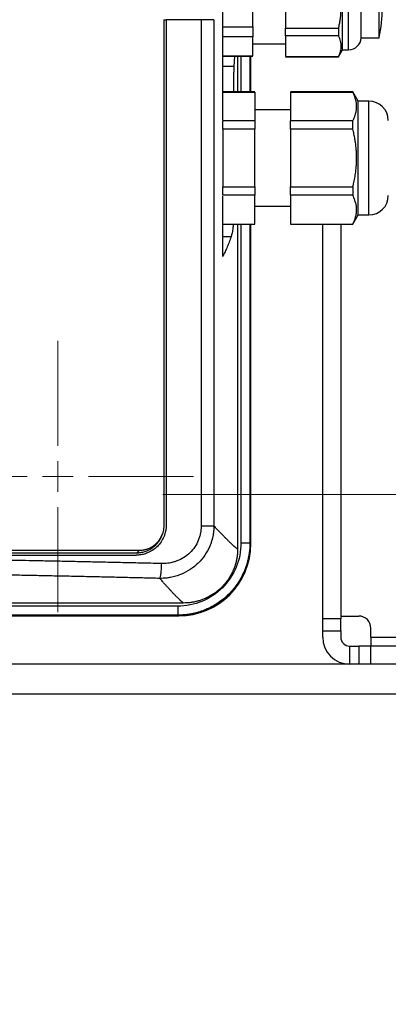
# Model space of a CAD drawing. Units: millimetres. Extents: x 17171 to 20338, y -738 to 2012.
# Drawn here: x 17953 to 18014, y 1182 to 1345 of the extents above; entities that cross this region are included whole.
import ezdxf

# ---------------------------------------------------------------- set-up
doc = ezdxf.new("R2010")
doc.units = ezdxf.units.MM
doc.layers.add('Dimensions', color=1, linetype='Continuous')
doc.styles.get("Standard").update_dxf_attribs({"font": 'arial.ttf'})
doc.dimstyles.get("Standard").update_dxf_attribs({"dimtxt": 0.18, "dimasz": 40, "dimexe": 0.18, "dimexo": 0.0625, "dimgap": 0.09, "dimtad": 0, "dimdec": 0, "dimzin": 0, "dimdsep": 46, "dimtxsty": 'Standard', "dimblk": 'ARCHTICK', "dimcen": 0.09, "dimadec": 0, "dimazin": 0, "dimtfac": 1, "dimtdec": 4, "dimtofl": 0, "dimtmove": 0, "dimatfit": 3, "dimfxl": 1, "dimtolj": 1, "dimtzin": 0, "dimarcsym": 0})

# ---------------------------------------------------------------- blocks, each defined once
blk = doc.blocks.new('_ArchTick')
at = {"color": 0, "linetype": 'ByBlock', "const_width": 0.15}
blk.add_lwpolyline([(-0.5, -0.5), (0.5, 0.5)], dxfattribs=at)
blk = doc.blocks.new('*D449')
at = {"layer": 'Defpoints', "color": 0}
for p in [(17618.56, 1862.64), (17746.47, 1862.64), (18094.44, 1043.04)]:
    blk.add_point(p, dxfattribs=at)
at = {"layer": 'Dimensions', "color": 0, "lineweight": -2}
for p, q in [((17746.41, 1862.64), (17618.38, 1862.64)), ((17618.56, 1862.64), (17618.56, 1474.97)), ((17618.56, 1043.04), (17618.56, 1430.71)), ((18094.37, 1043.04), (17618.38, 1043.04))]:
    blk.add_line(p, q, dxfattribs=at)
at = {"layer": 'Dimensions', "color": 0, "lineweight": -2, "xscale": 40, "yscale": 40, "zscale": 40}
for p, rotation in [((17618.56, 1862.64), 90), ((17618.56, 1043.04), 270)]:
    blk.add_blockref('_ArchTick', p, dxfattribs=dict(at, rotation=rotation))
at = {"layer": 'Dimensions', "color": 0, "insert": (17618.56, 1452.84), "char_height": 20, "attachment_point": 5, "rotation": 90}
blk.add_mtext('\\A1;820', dxfattribs=at)
blk = doc.blocks.new('SW_CENTERMARKSYMBOL_46')
at = {"color": 0, "linetype": 'Continuous', "lineweight": 0}
blk.add_line((-5.08, 0), (-137.54, 0), dxfattribs=at)
blk = doc.blocks.new('SW_CENTERMARKSYMBOL_72')
at = {"color": 0, "linetype": 'Continuous', "lineweight": 0}
for p, q in [((0, 5.08), (0, 22.54)), ((0, 0), (0, 2.54)), ((-5.08, 0), (-22.54, 0)), ((0, 0), (-2.54, 0)), ((0, 0), (0, -2.54)), ((0, 0), (2.54, 0)), ((5.08, 0), (22.54, 0)), ((0, -5.08), (0, -22.54))]:
    blk.add_line(p, q, dxfattribs=at)

msp = doc.modelspace()

# ---------------------------------------------------------------- linework, layer by layer
at = {"color": 7, "linetype": 'Continuous', "lineweight": 25}
for p, q in [((17986.84, 1328.48), (17986.84, 1412.79)), ((18009.84, 1342.16), (18009.84, 1352.16)), ((17991.84, 1343.98), (17991.84, 1350.33)), ((17997.24, 1350.57), (17997.24, 1343.74)), ((18006.74, 1340.16), (18006.74, 1347.16)), ((17977.04, 1345.16), (17977.04, 1261.06)), ((17977.44, 1345.16), (17977.44, 1261.16)), ((17983.25, 1345.16), (17977.44, 1345.16)), ((17983.25, 1345.16), (17983.25, 1261.02)), ((17985.37, 1345.16), (17983.25, 1345.16)), ((17985.37, 1345.16), (17985.37, 1261.02)), ((17986.84, 1343.98), (17991.84, 1343.98)), ((17997.24, 1343.74), (18006.07, 1343.74)), ((18006.07, 1343.74), (18006.07, 1342.46)), ((17991.84, 1342.31), (17986.84, 1342.31)), ((17991.84, 1339.14), (17991.84, 1342.31)), ((18006.07, 1342.46), (17997.24, 1342.46)), ((17997.24, 1342.46), (17997.24, 1339.04)), ((18009.84, 1342.16), (18012.84, 1342.16)), ((17991.84, 1341.16), (17997.24, 1341.16)), ((17986.84, 1339.14), (17991.84, 1339.14)), ((17986.84, 1339.08), (17991.84, 1339.08)), ((17988.8, 1339.08), (17988.7, 1337.36)), ((17989.31, 1339.08), (17989.31, 1333.16)), ((17991.52, 1333.16), (17991.52, 1339.08)), ((17997.24, 1339.04), (18006.07, 1339.04)), ((17997.24, 1339.01), (18006.07, 1339.01)), ((18006.07, 1339.01), (18006.74, 1340.16)), ((18006.07, 1339.04), (18006.07, 1339.01)), ((18006.74, 1340.16), (18007.74, 1340.16)), ((17988.7, 1337.36), (17986.84, 1337.36)), ((17992.14, 1333.16), (17986.84, 1333.16)), ((17986.84, 1333.13), (17992.14, 1333.13)), ((17992.14, 1333.13), (17992.14, 1328.33)), ((18008.44, 1333.16), (17998.09, 1333.16)), ((17998.09, 1333.13), (18008.44, 1333.13)), ((17998.09, 1333.13), (17998.09, 1328.33)), ((18009.34, 1331.61), (18008.44, 1333.16)), ((18008.44, 1333.16), (18008.44, 1333.13)), ((18011.13, 1331.61), (18009.34, 1331.61)), ((18009.34, 1322.16), (18009.34, 1331.61)), ((17998.09, 1330.16), (17992.14, 1330.16)), ((17992.14, 1328.33), (17986.84, 1328.33)), ((18008.44, 1328.33), (17998.09, 1328.33)), ((18008.44, 1326.95), (18008.44, 1328.33)), ((17986.84, 1326.95), (17986.84, 1317.36)), ((17992.14, 1326.95), (17986.84, 1326.95)), ((17992.14, 1317.36), (17992.14, 1326.95)), ((17998.09, 1326.95), (17998.09, 1317.36)), ((18008.44, 1326.95), (17998.09, 1326.95)), ((18009.34, 1312.71), (18009.34, 1322.16)), ((17986.84, 1317.36), (17992.14, 1317.36)), ((17998.09, 1317.36), (18008.44, 1317.36)), ((18008.44, 1317.36), (18008.44, 1315.98)), ((17992.14, 1315.98), (17986.84, 1315.98)), ((17986.84, 1305.8), (17986.84, 1315.84)), ((17992.14, 1311.19), (17992.14, 1315.98)), ((18008.44, 1315.98), (17998.09, 1315.98)), ((17998.09, 1315.98), (17998.09, 1311.19)), ((17992.14, 1314.16), (17998.09, 1314.16)), ((18008.44, 1311.16), (18009.34, 1312.71)), ((18009.34, 1312.71), (18011.13, 1312.71)), ((17986.84, 1311.19), (17992.14, 1311.19)), ((17986.84, 1311.16), (17992.14, 1311.16)), ((17989.31, 1311.16), (17989.31, 1257.2)), ((17991.52, 1258.08), (17991.52, 1311.16)), ((17998.09, 1311.19), (18008.44, 1311.19)), ((17998.09, 1311.16), (18008.44, 1311.16)), ((18003.44, 1245.58), (18003.44, 1311.16)), ((18006.44, 1311.16), (18006.44, 1245.58)), ((18008.44, 1311.19), (18008.44, 1311.16)), ((17986.84, 1309.11), (17988.23, 1309.11)), ((17938.94, 1256.98), (17972.97, 1256.98)), ((17972.97, 1256.98), (17972.54, 1256.56)), ((17991.44, 1258.16), (17991.52, 1258.08)), ((17936.19, 1256.56), (17972.54, 1256.56)), ((17980.31, 1248.21), (17805.64, 1248.21)), ((17979.35, 1247.68), (17806.58, 1247.68)), ((17806.36, 1246.08), (17979.52, 1246.08)), ((17979.44, 1246.16), (17806.44, 1246.16)), ((17979.35, 1246.18), (17806.58, 1246.18)), ((17979.42, 1246.16), (17980.18, 1246.2)), ((17979.43, 1246.16), (17979.44, 1246.16)), ((17980.18, 1246.23), (17979.44, 1246.16)), ((17979.44, 1246.16), (17979.52, 1246.08)), ((18006.44, 1245.58), (18003.44, 1245.58)), ((18003.44, 1243.6), (18003.44, 1245.58)), ((18006.44, 1246.04), (18009.44, 1246.04)), ((18006.44, 1243.6), (18006.44, 1245.58)), ((18011.44, 1242.54), (18011.44, 1244.04)), ((18003.44, 1243.6), (18006.44, 1243.6)), ((18003.44, 1242.54), (18003.44, 1243.6)), ((18006.44, 1243.6), (18006.44, 1242.54)), ((18011.44, 1242.54), (18077.44, 1242.54)), ((18011.44, 1242.54), (18011.44, 1241.04)), ((18007.94, 1238.04), (18007.94, 1241.04)), ((18007.94, 1241.04), (18009.44, 1241.04)), ((18009.44, 1241.04), (18009.44, 1238.04)), ((18011.44, 1241.04), (18009.44, 1241.04)), ((18011.44, 1238.04), (18011.44, 1241.04)), ((18077.44, 1241.04), (18011.44, 1241.04)), ((18164.44, 1238.04), (17924.44, 1238.04)), ((18006.44, 1238.29), (18006.44, 1238.04)), ((18164.44, 1233.04), (17924.44, 1233.04))]:
    msp.add_line(p, q, dxfattribs=at)
at = {"color": 8, "linetype": 'Continuous', "lineweight": 25}
for p, q in [((18007.74, 1340.16), (18007.74, 1354.16)), ((17977.04, 1345.16), (17977.44, 1345.16)), ((17989.85, 1339.08), (17989.85, 1333.16)), ((17991.35, 1339.08), (17991.35, 1333.16)), ((17991.44, 1339.08), (17991.44, 1333.16)), ((18011.13, 1312.71), (18011.13, 1331.61)), ((17989.85, 1311.16), (17989.85, 1258.18)), ((17991.35, 1311.16), (17991.35, 1258.18)), ((17991.44, 1311.16), (17991.44, 1258.16)), ((17979.35, 1246.18), (17979.43, 1246.16))]:
    msp.add_line(p, q, dxfattribs=at)
at = {"color": 7, "linetype": 'Continuous', "lineweight": 25, "flags": 128}
msp.add_lwpolyline([(17990.99, 1254.98), (17991.25, 1256.15), (17991.4, 1257.32)], dxfattribs=at)
at = {"color": 7, "linetype": 'Continuous', "lineweight": 25}
for centre, radius, start, end in [((17988.09, 1347.16), 25.25, 348.5815, 11.4129), ((18007.74, 1342.26), 2.1, 270, 357.2056), ((18011.13, 1328.4), 3.21, 360, 90), ((18011.13, 1315.92), 3.21, 270, 0), ((18009.44, 1244.04), 2, 0, 90), ((18007.94, 1242.54), 4.5, 180, 270), ((18007.94, 1242.54), 1.5, 180, 270)]:
    msp.add_arc(centre, radius, start, end, dxfattribs=at)
msp.add_ellipse((17979.51, 1258.08), major_axis=(8.49, -8.49), ratio=0.999695, start_param=5.497939, end_param=7.068431, dxfattribs=at)
for points, knots in [([(18006.07, 1343.74), (18006.1, 1343.86), (18006.16, 1344.1), (18006.23, 1344.46), (18006.3, 1344.81), (18006.35, 1345.16), (18006.41, 1345.57), (18006.46, 1346.05), (18006.5, 1346.61), (18006.5, 1346.97), (18006.51, 1347.16)], [0, 0, 0, 0, 0.107622, 0.213229, 0.316869, 0.418595, 0.518461, 0.680699, 0.841119, 1, 1, 1, 1]), ([(18012.84, 1342.16), (18012.84, 1342.23), (18012.84, 1342.38), (18012.84, 1343.54), (18012.84, 1345.19), (18012.84, 1346.5), (18012.84, 1347.16)], [0, 0, 0, 0, 0.2493342, 0.4995551, 0.7497771, 1, 1, 1, 1]), ([(18006.07, 1339.04), (18006.1, 1339.1), (18006.16, 1339.22), (18006.23, 1339.39), (18006.29, 1339.56), (18006.35, 1339.73), (18006.42, 1339.99), (18006.49, 1340.32), (18006.52, 1340.75), (18006.49, 1341.17), (18006.4, 1341.6), (18006.27, 1342.03), (18006.14, 1342.31), (18006.07, 1342.46)], [0, 0, 0, 0, 0.052633, 0.104314, 0.155065, 0.204913, 0.25388, 0.377931, 0.500025, 0.622029, 0.746144, 0.87017, 1, 1, 1, 1]), ([(17988.7, 1337.36), (17988.69, 1337.18), (17988.66, 1336.81), (17988.64, 1336.14), (17988.62, 1335.41), (17988.61, 1334.65), (17988.62, 1333.91), (17988.63, 1333.4), (17988.64, 1333.17), (17988.64, 1333.16)], [0, 0, 0, 0, 0.165717, 0.331248, 0.49664, 0.662002, 0.827256, 0.992735, 1, 1, 1, 1]), ([(18008.44, 1328.33), (18008.48, 1328.41), (18008.56, 1328.58), (18008.67, 1328.82), (18008.76, 1329.06), (18008.85, 1329.3), (18008.95, 1329.66), (18009.05, 1330.14), (18009.09, 1330.73), (18009.05, 1331.32), (18008.94, 1331.85), (18008.8, 1332.32), (18008.64, 1332.72), (18008.51, 1332.99), (18008.44, 1333.13)], [0, 0, 0, 0, 0.0522797, 0.1037125, 0.1544565, 0.2046839, 0.2545796, 0.3778281, 0.5000115, 0.6221989, 0.7454354, 0.8287655, 0.9133553, 1, 1, 1, 1]), ([(17992.14, 1328.33), (17992.14, 1328.24), (17992.14, 1328.07), (17992.14, 1327.79), (17992.14, 1327.52), (17992.14, 1327.24), (17992.14, 1327.05), (17992.14, 1326.95)], [0, 0, 0, 0, 0.200169, 0.400084, 0.599916, 0.799831, 1, 1, 1, 1]), ([(18009.08, 1322.16), (18009.08, 1322.29), (18009.07, 1322.55), (18009.06, 1322.94), (18009.04, 1323.34), (18009.01, 1323.73), (18008.97, 1324.13), (18008.9, 1324.66), (18008.8, 1325.33), (18008.64, 1326.13), (18008.51, 1326.68), (18008.44, 1326.95)], [0, 0, 0, 0, 0.080681, 0.161772, 0.243317, 0.325355, 0.407927, 0.491074, 0.655037, 0.8246, 1, 1, 1, 1]), ([(18008.44, 1317.36), (18008.48, 1317.53), (18008.57, 1317.87), (18008.68, 1318.37), (18008.77, 1318.87), (18008.85, 1319.35), (18008.94, 1319.94), (18009.01, 1320.61), (18009.07, 1321.39), (18009.07, 1321.9), (18009.08, 1322.16)], [0, 0, 0, 0, 0.108386, 0.214565, 0.31859, 0.420515, 0.520401, 0.682147, 0.841912, 1, 1, 1, 1]), ([(18008.44, 1311.19), (18008.48, 1311.27), (18008.56, 1311.43), (18008.67, 1311.68), (18008.77, 1311.92), (18008.85, 1312.16), (18008.95, 1312.52), (18009.05, 1312.99), (18009.09, 1313.58), (18009.05, 1314.18), (18008.94, 1314.7), (18008.8, 1315.17), (18008.64, 1315.57), (18008.51, 1315.84), (18008.44, 1315.98)], [0, 0, 0, 0, 0.052919, 0.104811, 0.155702, 0.205616, 0.254581, 0.378137, 0.500011, 0.62183, 0.745434, 0.827537, 0.912353, 1, 1, 1, 1]), ([(17988.58, 1311.16), (17988.55, 1310.92), (17988.46, 1309.92), (17988.33, 1309.46), (17988.23, 1309.11)], [0, 0, 0, 0, 0.237038, 1, 1, 1, 1]), ([(17988.23, 1309.11), (17988.18, 1308.96), (17988.07, 1308.67), (17987.91, 1308.24), (17987.75, 1307.82), (17987.58, 1307.4), (17987.4, 1306.99), (17987.22, 1306.59), (17987.03, 1306.19), (17986.9, 1305.93), (17986.84, 1305.8)], [0, 0, 0, 0, 0.131703, 0.261491, 0.389363, 0.515321, 0.639363, 0.761491, 0.881703, 1, 1, 1, 1]), ([(17977.44, 1261.16), (17977.44, 1261.08), (17977.43, 1260.94), (17977.42, 1260.72), (17977.4, 1260.5), (17977.36, 1260.29), (17977.32, 1260.07), (17977.27, 1259.86), (17977.21, 1259.65), (17977.14, 1259.44), (17976.96, 1259), (17976.62, 1258.36), (17976, 1257.6), (17975.24, 1256.98), (17974.54, 1256.6), (17973.99, 1256.4), (17973.61, 1256.29), (17973.23, 1256.21), (17972.83, 1256.17), (17972.57, 1256.16), (17972.44, 1256.16)], [0, 0, 0, 0, 0.027968, 0.055759, 0.083428, 0.111029, 0.138617, 0.166246, 0.193972, 0.221849, 0.249929, 0.374083, 0.498099, 0.6227, 0.747471, 0.798299, 0.848651, 0.898841, 0.949186, 1, 1, 1, 1]), ([(17985.37, 1261.02), (17985.37, 1260.92), (17985.37, 1260.73), (17985.35, 1260.45), (17985.33, 1260.16), (17985.29, 1259.88), (17985.25, 1259.59), (17985.2, 1259.31), (17985.13, 1259.03), (17985.06, 1258.75), (17984.98, 1258.47), (17984.89, 1258.2), (17984.79, 1257.93), (17984.51, 1257.23), (17983.91, 1256.13), (17982.8, 1254.8), (17981.44, 1253.71), (17980.14, 1253.04), (17979.02, 1252.65), (17978.25, 1252.47), (17977.55, 1252.36), (17976.96, 1252.31), (17976.56, 1252.31), (17976.37, 1252.3)], [0, 0, 0, 0, 0.020408, 0.04088, 0.061406, 0.081976, 0.102579, 0.123203, 0.143837, 0.164471, 0.185091, 0.205687, 0.226248, 0.24676, 0.369907, 0.493859, 0.616539, 0.744944, 0.805851, 0.871204, 0.915074, 0.95802, 1, 1, 1, 1]), ([(17983.25, 1261.02), (17983.25, 1260.93), (17983.25, 1260.77), (17983.23, 1260.54), (17983.21, 1260.32), (17983.19, 1260.13), (17983.16, 1259.96), (17983.1, 1259.65), (17982.99, 1259.2), (17982.71, 1258.42), (17982.22, 1257.5), (17981.41, 1256.52), (17980.4, 1255.73), (17979.48, 1255.27), (17978.67, 1255), (17978.08, 1254.86), (17977.5, 1254.79), (17977.06, 1254.76), (17976.8, 1254.76), (17976.69, 1254.76)], [0, 0, 0, 0, 0.024856, 0.047811, 0.06886, 0.088004, 0.105241, 0.120573, 0.18103, 0.241416, 0.364051, 0.48849, 0.615921, 0.742448, 0.793121, 0.86892, 0.923311, 0.967017, 1, 1, 1, 1]), ([(17977.04, 1261.06), (17977.04, 1260.99), (17977.03, 1260.86), (17977.02, 1260.67), (17977, 1260.47), (17976.97, 1260.27), (17976.93, 1260.08), (17976.88, 1259.89), (17976.85, 1259.76), (17976.83, 1259.7)], [0, 0, 0, 0, 0.1417253, 0.2838204, 0.4262899, 0.5691382, 0.7123697, 0.8559889, 1, 1, 1, 1]), ([(17983.25, 1261.02), (17983.51, 1261.02), (17983.77, 1261.02), (17984.24, 1261.02), (17984.46, 1261.02), (17984.84, 1261.02), (17985, 1261.02), (17985.24, 1261.02), (17985.33, 1261.02), (17985.37, 1261.02)], [0, 0, 0, 0, 0.25, 0.25, 0.5, 0.5, 0.75, 0.75, 1, 1, 1, 1]), ([(17985.37, 1261.02), (17985.45, 1260.94), (17985.6, 1260.78), (17985.81, 1260.55), (17986.02, 1260.34), (17986.22, 1260.12), (17986.42, 1259.92), (17986.61, 1259.72), (17986.8, 1259.53), (17986.97, 1259.35), (17987.15, 1259.18), (17987.31, 1259.01), (17987.47, 1258.85), (17987.63, 1258.69), (17987.78, 1258.55), (17987.92, 1258.41), (17988.05, 1258.28), (17988.18, 1258.15), (17988.31, 1258.04), (17988.42, 1257.93), (17988.53, 1257.82), (17988.64, 1257.73), (17988.74, 1257.64), (17988.83, 1257.56), (17988.92, 1257.49), (17989, 1257.42), (17989.07, 1257.36), (17989.14, 1257.31), (17989.2, 1257.27), (17989.26, 1257.23), (17989.29, 1257.21), (17989.31, 1257.2)], [0, 0, 0, 0, 0.0348, 0.069568, 0.104306, 0.139015, 0.173696, 0.208349, 0.242976, 0.277577, 0.312153, 0.346706, 0.381236, 0.415744, 0.450232, 0.4847, 0.519149, 0.55358, 0.587994, 0.622393, 0.656776, 0.691145, 0.725502, 0.759846, 0.794179, 0.828502, 0.862816, 0.897122, 0.93142, 0.965713, 1, 1, 1, 1]), ([(17972.54, 1256.56), (17972.77, 1256.56), (17973, 1256.57), (17973.46, 1256.65), (17973.69, 1256.7), (17974.14, 1256.85), (17974.37, 1256.94), (17974.79, 1257.15), (17974.99, 1257.28), (17975.56, 1257.69), (17975.89, 1258.02), (17976.3, 1258.58), (17976.43, 1258.78), (17976.64, 1259.2), (17976.74, 1259.42), (17976.81, 1259.64)], [0, 0, 0, 0, 0.125, 0.125, 0.25, 0.25, 0.375, 0.375, 0.5, 0.5, 0.75, 0.75, 0.875, 0.875, 1, 1, 1, 1]), ([(17972.97, 1256.98), (17973.04, 1256.98), (17973.18, 1256.98), (17973.39, 1257), (17973.6, 1257.02), (17973.81, 1257.06), (17974.01, 1257.11), (17974.35, 1257.21), (17974.8, 1257.39), (17975.34, 1257.72), (17975.83, 1258.12), (17976.18, 1258.51), (17976.42, 1258.85), (17976.58, 1259.12), (17976.72, 1259.4), (17976.79, 1259.6), (17976.83, 1259.7)], [0, 0, 0, 0, 0.0424917, 0.0846684, 0.1266406, 0.1685202, 0.2104202, 0.2524532, 0.3780644, 0.5027847, 0.6264973, 0.7510051, 0.813259, 0.875256, 0.9373768, 1, 1, 1, 1]), ([(17976.83, 1259.7), (17976.82, 1259.69), (17976.82, 1259.68), (17976.82, 1259.66), (17976.81, 1259.65), (17976.81, 1259.65), (17976.81, 1259.64)], [0, 0, 0, 0, 0.261241, 0.505134, 0.754222, 1, 1, 1, 1]), ([(17989.85, 1258.18), (17989.85, 1256.8), (17989.58, 1255.43), (17988.53, 1252.89), (17987.75, 1251.73), (17985.81, 1249.78), (17984.64, 1249.01), (17982.1, 1247.95), (17980.73, 1247.68), (17979.35, 1247.68)], [0, 0, 0, 0, 0.25, 0.25, 0.5, 0.5, 0.75, 0.75, 1, 1, 1, 1]), ([(17991.35, 1258.18), (17991.35, 1258.06), (17991.35, 1257.84), (17991.34, 1257.5), (17991.31, 1257.16), (17991.28, 1256.82), (17991.24, 1256.48), (17991.18, 1256.15), (17991.12, 1255.82), (17991.05, 1255.48), (17990.97, 1255.16), (17990.88, 1254.83), (17990.78, 1254.51), (17990.68, 1254.2), (17990.56, 1253.89), (17990.19, 1252.96), (17989.4, 1251.47), (17987.91, 1249.66), (17986.09, 1248.15), (17984.55, 1247.33), (17983.5, 1246.92), (17983.01, 1246.75), (17982.49, 1246.59), (17981.92, 1246.45), (17981.33, 1246.34), (17980.69, 1246.25), (17980.03, 1246.19), (17979.58, 1246.18), (17979.35, 1246.18)], [0, 0, 0, 0, 0.018042, 0.036101, 0.054167, 0.072229, 0.090278, 0.108302, 0.126292, 0.144237, 0.162127, 0.179953, 0.197703, 0.215369, 0.23294, 0.250407, 0.374073, 0.499931, 0.621248, 0.74949, 0.774864, 0.802137, 0.831226, 0.862032, 0.894446, 0.92834, 0.963575, 1, 1, 1, 1]), ([(17989.31, 1257.2), (17989.31, 1257.1), (17989.3, 1256.91), (17989.29, 1256.61), (17989.27, 1256.32), (17989.23, 1256.03), (17989.19, 1255.74), (17989.14, 1255.45), (17989.08, 1255.16), (17989, 1254.88), (17988.92, 1254.6), (17988.83, 1254.31), (17988.73, 1254.04), (17988.55, 1253.58), (17988.26, 1252.95), (17987.8, 1252.19), (17987.28, 1251.49), (17986.68, 1250.83), (17986.03, 1250.24), (17985.32, 1249.71), (17984.56, 1249.26), (17983.85, 1248.92), (17983.2, 1248.68), (17982.64, 1248.51), (17982.06, 1248.37), (17981.49, 1248.28), (17980.9, 1248.22), (17980.51, 1248.21), (17980.31, 1248.21)], [0, 0, 0, 0, 0.021009, 0.041912, 0.062732, 0.08349, 0.10421, 0.124914, 0.145624, 0.166364, 0.187155, 0.208021, 0.228984, 0.250065, 0.312728, 0.375109, 0.437445, 0.499898, 0.562318, 0.624701, 0.687061, 0.749781, 0.791841, 0.833518, 0.874991, 0.916442, 0.958051, 1, 1, 1, 1]), ([(17991.35, 1258.18), (17991.35, 1258.18), (17991.31, 1258.18), (17991.15, 1258.18), (17991.04, 1258.18), (17990.76, 1258.18), (17990.6, 1258.18), (17990.24, 1258.18), (17990.05, 1258.18), (17989.85, 1258.18)], [0, 0, 0, 0, 0.25, 0.25, 0.5, 0.5, 0.75, 0.75, 1, 1, 1, 1]), ([(17991.35, 1258.18), (17991.36, 1258.18), (17991.37, 1258.17), (17991.4, 1258.16), (17991.42, 1258.16), (17991.43, 1258.16), (17991.44, 1258.16)], [0, 0, 0, 0, 0.198742, 0.40001, 0.726414, 1, 1, 1, 1]), ([(17976.69, 1254.76), (17975.73, 1254.79), (17973.82, 1254.83), (17970.95, 1254.9), (17968.08, 1254.96), (17965.21, 1255.02), (17962.34, 1255.09), (17959.46, 1255.15), (17955.87, 1255.22), (17951.55, 1255.3), (17946.52, 1255.4), (17941.48, 1255.48), (17938.11, 1255.54), (17936.43, 1255.57)], [0, 0, 0, 0, 0.071433, 0.142866, 0.214299, 0.285731, 0.357163, 0.428595, 0.500026, 0.62495, 0.749921, 0.874938, 1, 1, 1, 1]), ([(17976.37, 1252.3), (17976.4, 1252.35), (17976.44, 1252.45), (17976.51, 1252.74), (17976.55, 1252.93), (17976.61, 1253.39), (17976.63, 1253.66), (17976.67, 1254.21), (17976.68, 1254.5), (17976.69, 1254.76)], [0, 0, 0, 0, 0.25, 0.25, 0.5, 0.5, 0.75, 0.75, 1, 1, 1, 1]), ([(17976.37, 1252.3), (17975.41, 1252.33), (17973.51, 1252.37), (17970.64, 1252.44), (17967.78, 1252.51), (17964.91, 1252.57), (17962.05, 1252.63), (17959.18, 1252.69), (17956.31, 1252.75), (17953.45, 1252.81), (17950.58, 1252.86), (17947.71, 1252.92), (17944.84, 1252.97), (17941.98, 1253.02), (17939.11, 1253.07), (17937.19, 1253.1), (17936.24, 1253.12)], [0, 0, 0, 0, 0.0715449, 0.143068, 0.2145703, 0.2860527, 0.3575163, 0.428962, 0.5003907, 0.5718036, 0.6432014, 0.7145852, 0.785956, 0.8573148, 0.9286624, 1, 1, 1, 1]), ([(17980.31, 1248.21), (17980.29, 1248.22), (17980.26, 1248.24), (17980.2, 1248.28), (17980.14, 1248.33), (17980.07, 1248.38), (17980, 1248.44), (17979.92, 1248.52), (17979.83, 1248.59), (17979.74, 1248.68), (17979.64, 1248.78), (17979.53, 1248.88), (17979.42, 1248.99), (17979.3, 1249.11), (17979.18, 1249.23), (17979.05, 1249.37), (17978.92, 1249.51), (17978.77, 1249.66), (17978.63, 1249.81), (17978.47, 1249.98), (17978.31, 1250.15), (17978.14, 1250.33), (17977.97, 1250.52), (17977.79, 1250.72), (17977.61, 1250.92), (17977.42, 1251.13), (17977.22, 1251.35), (17977.02, 1251.58), (17976.81, 1251.81), (17976.59, 1252.05), (17976.44, 1252.22), (17976.37, 1252.3)], [0, 0, 0, 0, 0.034341, 0.068687, 0.103037, 0.137393, 0.171755, 0.206124, 0.2405, 0.274885, 0.309278, 0.343681, 0.378094, 0.412517, 0.446952, 0.481399, 0.515859, 0.550332, 0.58482, 0.619322, 0.653839, 0.688372, 0.722922, 0.75749, 0.792075, 0.826679, 0.861302, 0.895945, 0.930609, 0.965293, 1, 1, 1, 1]), ([(17979.35, 1247.68), (17979.35, 1247.49), (17979.35, 1247.29), (17979.35, 1246.93), (17979.35, 1246.77), (17979.35, 1246.49), (17979.35, 1246.38), (17979.35, 1246.23), (17979.35, 1246.18), (17979.35, 1246.18)], [0, 0, 0, 0, 0.25, 0.25, 0.5, 0.5, 0.75, 0.75, 1, 1, 1, 1])]:
    msp.add_open_spline(points, degree=3, knots=knots, dxfattribs=at)
for points in [[(17991.84, 1343.98), (17991.84, 1343.39), (17991.84, 1342.83), (17991.84, 1342.31)], [(17997.24, 1342.46), (17997.24, 1342.86), (17997.24, 1343.29), (17997.24, 1343.74)], [(17986.84, 1326.95), (17986.84, 1327.43), (17986.84, 1327.89), (17986.84, 1328.33)], [(17998.09, 1326.95), (17998.09, 1327.43), (17998.09, 1327.89), (17998.09, 1328.33)], [(17986.84, 1315.98), (17986.84, 1316.42), (17986.84, 1316.88), (17986.84, 1317.36)], [(17992.14, 1317.36), (17992.14, 1316.88), (17992.14, 1316.42), (17992.14, 1315.98)], [(17998.09, 1315.98), (17998.09, 1316.42), (17998.09, 1316.88), (17998.09, 1317.36)], [(17936.36, 1256.16), (17948.41, 1256.16), (17960.44, 1256.16), (17972.44, 1256.16)]]:
    msp.add_open_spline(points, degree=3, dxfattribs=at)
at = {"color": 8, "linetype": 'Continuous', "lineweight": 25}
msp.add_open_spline([(17991.44, 1258.16), (17991.38, 1257.27), (17991.27, 1255.56), (17990.53, 1253.45), (17989.69, 1251.85), (17988.86, 1250.68), (17987.69, 1249.38), (17986.08, 1248.06), (17983.95, 1246.97), (17981.96, 1246.34), (17980.68, 1246.26), (17980.18, 1246.23)], degree=3, knots=[0, 0, 0, 0, 0.146975, 0.282725, 0.367055, 0.446378, 0.520693, 0.656414, 0.788425, 0.916726, 1, 1, 1, 1], dxfattribs=at)

# ---------------------------------------------------------------- block references
at = {"color": 7, "linetype": 'Continuous', "lineweight": 0}
for name, p in [('SW_CENTERMARKSYMBOL_46', (18114.44, 1266.24)), ('SW_CENTERMARKSYMBOL_72', (17959.44, 1269.24))]:
    msp.add_blockref(name, p, dxfattribs=at)

# ---------------------------------------------------------------- dimensions: what is measured, and where the dimension line sits
at = {"layer": 'Dimensions'}
dim = msp.add_linear_dim(base=(17618.56, 1862.64), p1=(18094.44, 1043.04), p2=(17746.47, 1862.64), angle=90, dimstyle='Standard', override={"dimtxt": 20}, dxfattribs=at)
dim.commit()
dim.dimension.update_dxf_attribs({"geometry": '*D449', "text_midpoint": (17618.56, 1452.84)})

doc.saveas('drawing.dxf')
